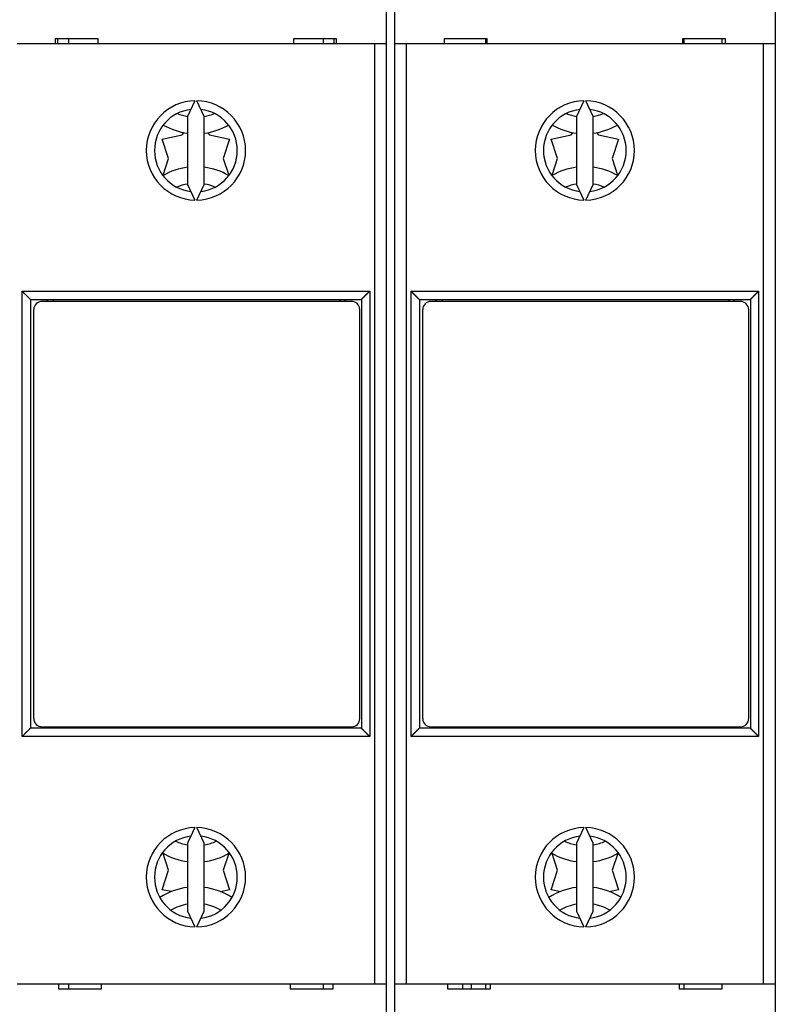
# Model space of a CAD drawing. Extents: x 43 to 594, y 0 to 387.
# Drawn here: x 429 to 475, y 123 to 183 of the extents above; entities that cross this region are included whole.
import ezdxf

# ---------------------------------------------------------------- set-up
doc = ezdxf.new("R2010")
doc.units = 0
doc.linetypes.add('HIDDENNEW0', pattern=[4.5, 1.5, -1.5, 1.5])
for name, color, linetype in [('5', 7, 'CONTINUOUS'), ('MUOTOVIIVAT', 40, 'HIDDENNEW0'), ('TANGVIIVATNONDEF', 3, 'HIDDENNEW0')]:
    doc.layers.add(name, color=color, linetype=linetype)
doc.styles.get("Standard").update_dxf_attribs({"font": 'monotxt.shx'})
doc.dimstyles.new('DSTYLE1', dxfattribs={"dimtxt": 3, "dimasz": 3, "dimexe": 3, "dimexo": 0, "dimgap": 2, "dimtad": 1, "dimzin": 3, "dimcen": 0.09, "dimazin": 3, "dimtp": 1, "dimtm": 1, "dimtfac": 1, "dimtofl": 0, "dimtmove": 0, "dimatfit": 3})

# ---------------------------------------------------------------- blocks, each defined once
blk = doc.blocks.new('_AH1')
at = {"color": 0, "linetype": 'CONTINUOUS'}
for p, q in [((-1, 0.166667), (0, 0)), ((-1, 0.166667), (-1, -0.166667)), ((0, 0), (-1, -0.166667)), ((0, 0), (-1, 0))]:
    blk.add_line(p, q, dxfattribs=at)
blk = doc.blocks.new('*D42')
at = {"layer": '5', "color": 1, "linetype": 'CONTINUOUS'}
for p, q in [((365.63329, 185.05986), (365.63329, 230.72527)), ((503.55086, 159.51385), (503.55086, 230.72527)), ((365.63329, 227.72527), (434.59208, 227.72527)), ((503.55086, 227.72527), (434.59208, 227.72527))]:
    blk.add_line(p, q, dxfattribs=at)
at = {"layer": '5', "color": 1, "xscale": 3, "yscale": 3, "zscale": 3, "rotation": 180}
blk.add_blockref('_AH1', (365.63329, 227.72527), dxfattribs=at)
at = {"layer": '5', "color": 1, "xscale": 3, "yscale": 3, "zscale": 3}
blk.add_blockref('_AH1', (503.55086, 227.72527), dxfattribs=at)
at = {"layer": '5', "color": 1, "linetype": 'CONTINUOUS'}
blk.add_text('138', height=3, dxfattribs=at).set_placement((430.09208, 229.72627))

msp = doc.modelspace()

# ---------------------------------------------------------------- linework, layer by layer
at = {"layer": 'MUOTOVIIVAT', "color": 40, "linetype": 'CONTINUOUS'}
for p, q in [((451.13869, 189.55985), (451.13869, 181.45985)), ((451.63869, 189.55985), (451.63869, 181.45985)), ((474.63869, 189.55985), (474.63869, 181.45985)), ((450.43869, 181.45985), (428.83869, 181.45985)), ((433.73869, 181.75985), (431.13869, 181.75985)), ((431.13869, 181.75985), (431.13869, 181.45985)), ((431.28869, 181.45985), (431.28869, 181.75985)), ((431.93869, 181.75985), (431.93869, 181.45985)), ((433.73869, 181.45985), (433.73869, 181.75985)), ((448.13869, 181.75985), (445.53869, 181.75985)), ((445.53869, 181.75985), (445.53869, 181.45985)), ((447.33869, 181.45985), (447.33869, 181.75985)), ((447.98869, 181.45985), (447.98869, 181.75985)), ((448.13869, 181.45985), (448.13869, 181.75985)), ((450.43868, 124.65984), (450.43868, 181.45985)), ((451.13869, 181.45985), (450.43869, 181.45985)), ((451.13869, 181.45985), (451.13869, 124.65985)), ((452.33869, 181.45985), (451.63869, 181.45985)), ((451.63869, 181.45985), (451.63869, 124.65985)), ((473.93869, 181.45985), (452.33869, 181.45985)), ((452.33869, 181.45985), (452.33869, 124.65984)), ((457.23869, 181.75985), (454.63869, 181.75985)), ((454.63869, 181.75985), (454.63869, 181.45985)), ((457.13869, 181.75985), (457.13869, 181.45985)), ((457.23869, 181.45985), (457.23869, 181.75985)), ((471.63869, 181.75985), (469.03869, 181.75985)), ((469.03869, 181.75985), (469.03869, 181.45985)), ((469.13869, 181.45985), (469.13869, 181.75985)), ((471.43869, 181.45985), (471.43869, 181.75985)), ((471.63869, 181.45985), (471.63869, 181.75985)), ((474.63869, 181.45985), (473.93869, 181.45985)), ((473.9387, 124.65984), (473.9387, 181.45985)), ((474.63869, 181.45985), (474.63869, 124.65985)), ((439.58, 178.00928), (439.13869, 177.06289)), ((440.13869, 177.06289), (439.69738, 178.00928)), ((463.08, 178.00928), (462.63869, 177.06289)), ((463.63869, 177.06289), (463.19738, 178.00928)), ((439.13869, 177.06289), (439.13869, 172.95682)), ((440.13869, 172.95682), (440.13869, 177.06289)), ((462.63869, 177.06289), (462.63869, 172.95682)), ((463.63869, 172.95682), (463.63869, 177.06289)), ((438.81596, 175.95424), (438.93406, 176.08601)), ((440.34695, 176.08666), (440.46595, 175.95371)), ((462.31595, 175.95424), (462.43406, 176.08601)), ((463.84695, 176.08666), (463.96595, 175.95371)), ((437.60571, 175.70068), (438.81596, 175.95424)), ((437.9905, 174.52556), (437.60571, 175.70068)), ((440.46595, 175.95371), (441.67603, 175.69938)), ((441.67603, 175.69938), (441.2905, 174.5245)), ((461.10571, 175.70068), (462.31595, 175.95424)), ((461.4905, 174.52556), (461.10571, 175.70068)), ((463.96595, 175.95371), (465.17603, 175.69938)), ((465.17603, 175.69938), (464.7905, 174.5245)), ((437.66207, 173.5247), (437.9905, 174.52556)), ((441.2905, 174.5245), (441.61696, 173.52751)), ((461.16208, 173.52472), (461.4905, 174.52556)), ((464.7905, 174.5245), (465.11696, 173.52752)), ((439.13869, 172.95682), (439.58, 172.01043)), ((439.69738, 172.01043), (440.13869, 172.95682)), ((462.63869, 172.95682), (463.08, 172.01043)), ((463.19738, 172.01043), (463.63869, 172.95682)), ((429.63869, 166.00985), (449.63869, 166.00985)), ((429.63869, 166.00985), (429.63869, 140.10985)), ((430.63869, 166.00985), (430.63869, 165.89456)), ((431.03869, 165.89456), (431.03869, 166.00985)), ((448.33869, 166.00985), (448.33869, 165.89456)), ((448.63869, 166.00985), (448.63869, 165.89456)), ((449.63869, 166.00985), (449.63869, 140.10985)), ((453.13869, 166.00985), (473.13869, 166.00985)), ((453.13869, 166.00985), (453.13869, 140.10985)), ((454.13869, 166.00985), (454.13869, 165.89455)), ((454.53869, 165.89456), (454.53869, 166.00985)), ((471.83869, 166.00985), (471.83869, 165.89456)), ((472.13869, 166.00985), (472.1387, 165.89455)), ((473.13869, 166.00985), (473.13869, 140.10985)), ((429.83869, 140.69456), (429.83869, 165.39456)), ((449.03869, 165.89456), (430.33869, 165.89456)), ((449.53869, 140.69456), (449.53869, 165.39456)), ((453.33869, 140.69456), (453.33869, 165.39456)), ((472.53869, 165.89456), (453.83869, 165.89456)), ((473.03869, 140.69456), (473.03869, 165.39456)), ((449.63869, 140.10985), (429.63869, 140.10985)), ((430.33869, 140.19456), (449.03869, 140.19456)), ((430.63869, 140.19456), (430.63869, 140.10985)), ((431.03869, 140.10985), (431.03869, 140.19456)), ((448.33869, 140.19456), (448.33869, 140.10985)), ((448.63869, 140.19456), (448.63869, 140.10985)), ((473.13869, 140.10985), (453.13869, 140.10985)), ((453.83869, 140.19456), (472.53869, 140.19456)), ((454.13869, 140.19455), (454.13869, 140.10985)), ((454.53869, 140.10985), (454.53869, 140.19456)), ((471.83869, 140.19456), (471.83869, 140.10985)), ((472.1387, 140.19455), (472.13869, 140.10985)), ((439.58, 134.10928), (439.13869, 133.16289)), ((440.13869, 133.16289), (439.69738, 134.10928)), ((463.08, 134.10928), (462.63869, 133.16289)), ((463.63869, 133.16289), (463.19738, 134.10928)), ((439.13869, 133.16289), (439.13869, 129.05682)), ((440.13869, 129.05682), (440.13869, 133.16289)), ((462.63869, 133.16289), (462.63869, 129.05682)), ((463.63869, 129.05682), (463.63869, 133.16289)), ((437.9905, 131.52556), (437.63644, 132.60685)), ((441.64422, 132.60244), (441.2905, 131.5245)), ((461.4905, 131.52556), (461.13644, 132.60685)), ((465.14422, 132.60244), (464.7905, 131.5245)), ((437.60496, 130.35068), (437.9905, 131.52556)), ((441.2905, 131.5245), (441.67528, 130.34938)), ((461.10496, 130.35068), (461.4905, 131.52556)), ((464.7905, 131.5245), (465.17528, 130.34938)), ((438.15003, 130.23612), (437.60496, 130.35068)), ((441.67528, 130.34938), (441.12987, 130.23511)), ((461.67852, 130.23014), (461.10496, 130.35068)), ((465.17528, 130.34938), (464.60067, 130.22899)), ((439.13869, 129.05682), (439.58, 128.11043)), ((439.69738, 128.11043), (440.13869, 129.05682)), ((462.63869, 129.05682), (463.08, 128.11043)), ((463.19738, 128.11043), (463.63869, 129.05682)), ((428.83869, 124.65985), (450.43869, 124.65985)), ((431.33869, 124.65985), (431.33869, 124.35985)), ((431.33869, 124.35985), (433.93869, 124.35985)), ((431.93869, 124.65985), (431.93869, 124.35985)), ((433.93869, 124.35985), (433.93869, 124.65985)), ((445.33869, 124.65985), (445.33869, 124.35985)), ((445.33869, 124.35985), (447.93869, 124.35985)), ((447.33869, 124.35985), (447.33869, 124.65985)), ((447.93869, 124.35985), (447.93869, 124.65985)), ((450.43869, 124.65985), (451.13869, 124.65985)), ((451.13869, 124.65985), (451.13869, 116.55985)), ((451.63869, 124.65985), (451.63869, 116.55985)), ((451.63869, 124.65985), (452.33869, 124.65985)), ((452.33869, 124.65985), (473.93869, 124.65985)), ((454.83869, 124.65985), (454.83869, 124.35985)), ((454.83869, 124.35985), (457.43869, 124.35985)), ((455.76097, 124.35985), (455.76097, 124.65985)), ((457.13869, 124.65985), (457.13869, 124.35985)), ((457.43869, 124.35985), (457.43869, 124.65985)), ((468.83869, 124.65985), (468.83869, 124.35985)), ((468.83869, 124.35985), (471.43869, 124.35985)), ((469.13869, 124.35985), (469.13869, 124.65985)), ((471.43869, 124.35985), (471.43869, 124.65985)), ((473.93869, 124.65985), (474.63869, 124.65985)), ((474.63869, 124.65985), (474.63869, 116.55985))]:
    msp.add_line(p, q, dxfattribs=at)
for points in [[(429.63869, 166.00986), (429.63871, 166.00985, 0.1690223), (429.63871, 166.00986, 0.16967247), (429.63868, 166.00991, 0.04203787), (429.63861, 166.01002, 0.02614537), (429.63844, 166.01021, 0.01105218), (429.63816, 166.01053, 0.00617346), (429.63774, 166.01098, 0.00381536), (429.63716, 166.0116, 0.00277604), (429.63637, 166.01242, 0.00199722), (429.63537, 166.01345, 0.00156953), (429.6341, 166.01472, 0.00121548), (429.63256, 166.01627, 0.00100345), (429.6307, 166.01811, 0.00082055), (429.62851, 166.02028, 0.00070954), (429.62596, 166.02279, 0.00049903), (429.62304, 166.02565, 0.00026235), (429.61975, 166.02887, 0.0001033), (429.6161, 166.03244, -0.00002791), (429.61209, 166.03637, -0.00011219), (429.60772, 166.04065, -0.00018639), (429.60299, 166.0453, -0.00023374), (429.59791, 166.0503, -0.00028185), (429.59247, 166.05567, -0.00031151), (429.58669, 166.06138, -0.00034596), (429.58055, 166.06747, -0.00036346), (429.57408, 166.07392, -0.00038471), (429.56725, 166.08073, -0.00040204), (429.56009, 166.08791, -0.0004327), (429.55258, 166.09545, -0.0004169), (429.54474, 166.10335, -0.00037383), (429.53658, 166.1116, -0.00031139), (429.52813, 166.12017, -0.00022733), (429.51939, 166.12904, -0.00016446), (429.51039, 166.13818, -0.00010821), (429.50115, 166.14757, -0.000061), (429.49169, 166.15719, -0.00001134), (429.48202, 166.16703, 0.00002953), (429.47216, 166.17704, 0.00007299), (429.46214, 166.18722, 0.00010966), (429.45197, 166.19754, 0.00015049), (429.44167, 166.20797, 0.00018556), (429.43126, 166.2185, 0.00022567), (429.42076, 166.2291, 0.00026095), (429.41019, 166.23975, 0.00030211), (429.39956, 166.25043, 0.00033945), (429.3889, 166.26111, 0.00038376), (429.37822, 166.27177, 0.00042448), (429.36755, 166.28239, 0.00047244), (429.35689, 166.29295, 0.00052039), (429.34628, 166.30342, 0.00057998), (429.33572, 166.31378, 0.00056436), (429.32522, 166.32406, 0.00046041), (429.31477, 166.33424, 0.00036037), (429.30436, 166.34436, 0.00023702), (429.29399, 166.35443, 0.0001297), (429.28365, 166.36446, 0.00001142), (429.27334, 166.37447, -0.00010589), (429.26304, 166.38448, -0.00025065), (429.25274, 166.39452, -0.00033529), (429.24248, 166.40455, -0.00038845), (429.23229, 166.41454, -0.00059336), (429.22193, 166.42478, -0.00094221), (429.2113, 166.43534, -0.00071408), (429.20132, 166.4453, -0.00005474), (429.19229, 166.45433, -0.00136161), (429.18061, 166.46623, -0.00274019), (429.1625, 166.48501, -0.00132657), (429.13871, 166.50985, -0.00066929)], [(449.63869, 166.00986), (449.63867, 166.00985, -0.17660709), (449.63867, 166.00986, -0.2165207), (449.6387, 166.00991, -0.04865068), (449.63877, 166.01002, -0.0280749), (449.63894, 166.01021, -0.0116051), (449.63921, 166.01053, -0.00639975), (449.63963, 166.01098, -0.00392107), (449.64022, 166.0116, -0.0028322), (449.641, 166.01242, -0.00202775), (449.64201, 166.01345, -0.00158683), (449.64328, 166.01472, -0.00122518), (449.64482, 166.01627, -0.00100863), (449.64667, 166.01811, -0.00082304), (449.64886, 166.02028, -0.00071023), (449.65142, 166.02279, -0.0004991), (449.65434, 166.02565, -0.00026235), (449.65763, 166.02887, -0.00010328), (449.66127, 166.03244, 0.00002791), (449.66529, 166.03637, 0.00011219), (449.66965, 166.04065, 0.00018639), (449.67438, 166.0453, 0.00023374), (449.67946, 166.0503, 0.00028185), (449.6849, 166.05567, 0.00031151), (449.69068, 166.06138, 0.00034596), (449.69682, 166.06747, 0.00036346), (449.7033, 166.07392, 0.00038471), (449.71012, 166.08073, 0.00040204), (449.71729, 166.08791, 0.0004327), (449.7248, 166.09545, 0.0004169), (449.73263, 166.10335, 0.00037383), (449.74079, 166.1116, 0.00031139), (449.74925, 166.12017, 0.00022733), (449.75799, 166.12904, 0.00016446), (449.76698, 166.13818, 0.00010821), (449.77623, 166.14757, 0.000061), (449.78569, 166.15719, 0.00001134), (449.79536, 166.16703, -0.00002953), (449.80521, 166.17704, -0.00007299), (449.81523, 166.18722, -0.00010966), (449.8254, 166.19754, -0.00015049), (449.8357, 166.20797, -0.00018556), (449.84611, 166.2185, -0.00022567), (449.85661, 166.2291, -0.00026095), (449.86718, 166.23975, -0.00030211), (449.87781, 166.25043, -0.00033945), (449.88847, 166.26111, -0.00038376), (449.89915, 166.27177, -0.00042448), (449.90983, 166.28239, -0.00047244), (449.92048, 166.29295, -0.00052039), (449.93109, 166.30342, -0.00057998), (449.94165, 166.31378, -0.0005644), (449.95215, 166.32406, -0.00046052), (449.9626, 166.33424, -0.00036057), (449.97301, 166.34436, -0.00023731), (449.98338, 166.35443, -0.00013007), (449.99372, 166.36446, -0.00001187), (450.00403, 166.37447, 0.00010535), (450.01433, 166.38448, 0.00024999), (450.02464, 166.39452, 0.00033458), (450.03489, 166.40455, 0.00038774), (450.04508, 166.41454, 0.00059246), (450.05545, 166.42478, 0.00094097), (450.06608, 166.43534, 0.00071313), (450.07606, 166.4453, 0.00005455), (450.08509, 166.45433, 0.00136002), (450.09677, 166.46623, 0.00273716), (450.11488, 166.48501, 0.0013251), (450.13868, 166.50985, 0.00066853)], [(453.13868, 166.00986), (453.1387, 166.00985, 0.17883062), (453.1387, 166.00986, 0.23847616), (453.13868, 166.00991, 0.05194898), (453.1386, 166.01002, 0.0290245), (453.13844, 166.01021, 0.01187525), (453.13816, 166.01053, 0.00650998), (453.13774, 166.01098, 0.00397248), (453.13716, 166.0116, 0.00285949), (453.13637, 166.01242, 0.00204258), (453.13536, 166.01345, 0.00159524), (453.1341, 166.01472, 0.00122989), (453.13256, 166.01627, 0.00101115), (453.1307, 166.01811, 0.00082425), (453.12851, 166.02028, 0.00071057), (453.12596, 166.02279, 0.00049913), (453.12304, 166.02565, 0.00026235), (453.11975, 166.02887, 0.00010328), (453.1161, 166.03244, -0.00002791), (453.11209, 166.03637, -0.00011218), (453.10772, 166.04065, -0.00018639), (453.10299, 166.0453, -0.00023374), (453.09791, 166.0503, -0.00028185), (453.09247, 166.05567, -0.00031151), (453.08669, 166.06138, -0.00034596), (453.08055, 166.06747, -0.00036346), (453.07408, 166.07392, -0.00038471), (453.06725, 166.08073, -0.00040204), (453.06009, 166.08791, -0.0004327), (453.05258, 166.09545, -0.0004169), (453.04474, 166.10335, -0.00037383), (453.03658, 166.1116, -0.00031139), (453.02813, 166.12017, -0.00022733), (453.01939, 166.12904, -0.00016446), (453.01039, 166.13818, -0.00010821), (453.00115, 166.14757, -0.000061), (452.99169, 166.15719, -0.00001134), (452.98202, 166.16703, 0.00002953), (452.97216, 166.17704, 0.00007299), (452.96214, 166.18722, 0.00010966), (452.95197, 166.19754, 0.00015049), (452.94167, 166.20797, 0.00018556), (452.93126, 166.2185, 0.00022567), (452.92076, 166.2291, 0.00026095), (452.91019, 166.23975, 0.00030211), (452.89956, 166.25043, 0.00033945), (452.8889, 166.26111, 0.00038376), (452.87822, 166.27177, 0.00042448), (452.86755, 166.28239, 0.00047244), (452.85689, 166.29295, 0.00052039), (452.84628, 166.30342, 0.00057998), (452.83572, 166.31378, 0.00056441), (452.82522, 166.32406, 0.00046058), (452.81477, 166.33424, 0.00036066), (452.80436, 166.34436, 0.00023745), (452.79399, 166.35443, 0.00013025), (452.78365, 166.36446, 0.00001209), (452.77334, 166.37447, -0.00010509), (452.76304, 166.38448, -0.00024968), (452.75274, 166.39452, -0.00033424), (452.74248, 166.40455, -0.0003874), (452.73229, 166.41454, -0.00059202), (452.72192, 166.42478, -0.00094036), (452.7113, 166.43534, -0.00071268), (452.70131, 166.4453, -0.00005446), (452.69229, 166.45433, -0.00135925), (452.68061, 166.46623, -0.0027357), (452.66249, 166.48501, -0.00132438), (452.63869, 166.50985, -0.00066816)], [(473.13868, 166.00986), (473.13866, 166.00985, -0.16343365), (473.13866, 166.00986, -0.14681525), (473.13869, 166.00991, -0.03891782), (473.13877, 166.01002, -0.02522151), (473.13893, 166.01021, -0.01078548), (473.13921, 166.01053, -0.00606398), (473.13963, 166.01098, -0.00376414), (473.14021, 166.0116, -0.0027488), (473.141, 166.01242, -0.0019824), (473.14201, 166.01345, -0.00156113), (473.14328, 166.01472, -0.00121077), (473.14482, 166.01627, -0.00100093), (473.14667, 166.01811, -0.00081934), (473.14886, 166.02028, -0.0007092), (473.15142, 166.02279, -0.000499), (473.15434, 166.02565, -0.00026235), (473.15763, 166.02887, -0.0001033), (473.16127, 166.03244, 0.00002791), (473.16529, 166.03637, 0.00011219), (473.16965, 166.04065, 0.0001864), (473.17438, 166.0453, 0.00023374), (473.17946, 166.0503, 0.00028185), (473.1849, 166.05567, 0.00031151), (473.19068, 166.06138, 0.00034596), (473.19682, 166.06747, 0.00036346), (473.2033, 166.07392, 0.00038471), (473.21012, 166.08073, 0.00040204), (473.21729, 166.08791, 0.0004327), (473.2248, 166.09545, 0.0004169), (473.23263, 166.10335, 0.00037383), (473.24079, 166.1116, 0.00031139), (473.24925, 166.12017, 0.00022733), (473.25799, 166.12904, 0.00016446), (473.26698, 166.13818, 0.00010821), (473.27623, 166.14757, 0.000061), (473.28569, 166.15719, 0.00001134), (473.29536, 166.16703, -0.00002953), (473.30521, 166.17704, -0.00007299), (473.31523, 166.18722, -0.00010966), (473.3254, 166.19754, -0.00015049), (473.3357, 166.20797, -0.00018556), (473.34611, 166.2185, -0.00022567), (473.35661, 166.2291, -0.00026095), (473.36718, 166.23975, -0.00030211), (473.37781, 166.25043, -0.00033945), (473.38847, 166.26111, -0.00038376), (473.39915, 166.27177, -0.00042448), (473.40983, 166.28239, -0.00047244), (473.42048, 166.29295, -0.00052039), (473.43109, 166.30342, -0.00057998), (473.44165, 166.31378, -0.00056449), (473.45215, 166.32406, -0.00046086), (473.4626, 166.33424, -0.00036113), (473.47301, 166.34436, -0.00023814), (473.48338, 166.35443, -0.00013113), (473.49372, 166.36446, -0.00001318), (473.50403, 166.37447, 0.00010379), (473.51433, 166.38448, 0.00024811), (473.52464, 166.39452, 0.00033256), (473.53489, 166.40455, 0.00038569), (473.54509, 166.41454, 0.00058986), (473.55546, 166.42478, 0.00093738), (473.56609, 166.43534, 0.00071041), (473.57607, 166.4453, 0.000054), (473.5851, 166.45433, 0.00135544), (473.59678, 166.46623, 0.00272843), (473.6149, 166.48501, 0.00132084), (473.6387, 166.50985, 0.00066634)], [(429.13871, 139.60985), (429.14698, 139.61767, 0.00096869), (429.15524, 139.62555, 0.00098404), (429.1635, 139.63349, 0.00096021), (429.17174, 139.64146, 0.00089454), (429.17996, 139.64948, 0.00084636), (429.18817, 139.65754, 0.00080375), (429.19636, 139.66562, 0.00076447), (429.20452, 139.67374, 0.00071892), (429.21267, 139.68188, 0.00067936), (429.22079, 139.69004, 0.00063561), (429.22889, 139.69821, 0.00059925), (429.23696, 139.7064, 0.00056073), (429.245, 139.71459, 0.00051877), (429.25301, 139.72278, 0.00046169), (429.26099, 139.73097, 0.00039449), (429.26895, 139.73917, 0.00029897), (429.27689, 139.74736, 0.00021652), (429.28482, 139.75555, 0.00012612), (429.29275, 139.76373, 0.00004481), (429.30067, 139.77192, -0.00004809), (429.30859, 139.7801, -0.00012945), (429.31652, 139.78827, -0.00021991), (429.32446, 139.79644, -0.00030332), (429.33242, 139.80461, -0.00040084), (429.3404, 139.81277, -0.00047271), (429.3484, 139.82093, -0.00053772), (429.35644, 139.82907, -0.00054308), (429.3645, 139.83721, -0.00049173), (429.37257, 139.84533, -0.00045285), (429.38065, 139.85343, -0.0004163), (429.38874, 139.86151, -0.00038308), (429.39682, 139.86956, -0.00034433), (429.4049, 139.87759, -0.00031089), (429.41297, 139.88559, -0.00027363), (429.42102, 139.89355, -0.00024087), (429.42904, 139.90147, -0.00020354), (429.43704, 139.90935, -0.00017068), (429.44499, 139.91719, -0.00013319), (429.45291, 139.92498, -0.00009968), (429.46078, 139.93271, -0.00006101), (429.4686, 139.9404, -0.00002687), (429.47636, 139.94802, 0.00001179), (429.48405, 139.95559, 0.00004939), (429.49168, 139.96309, 0.00009559), (429.49923, 139.97052, 0.00012312), (429.50669, 139.97787, 0.0001381), (429.51405, 139.98514, 0.00014452), (429.5213, 139.9923, 0.00014259), (429.52841, 139.99933, 0.00014444), (429.53538, 140.00623, 0.00014901), (429.54218, 140.01297, 0.00015486), (429.5488, 140.01954, 0.00016124), (429.55522, 140.02592, 0.00017008), (429.56143, 140.0321, 0.00018068), (429.56741, 140.03806, 0.00019465), (429.57315, 140.04379, 0.00021156), (429.57862, 140.04926, 0.00023273), (429.58382, 140.05447, 0.00025759), (429.58872, 140.0594, 0.00029387), (429.59332, 140.06402, 0.00034434), (429.59758, 140.06833, 0.00038881), (429.60152, 140.07232, 0.00041229), (429.60513, 140.07599, 0.00042528), (429.60845, 140.07938, 0.00039303), (429.61148, 140.08248, 0.00036578), (429.61426, 140.08533, 0.0003133), (429.6168, 140.08794, 0.00025425), (429.61912, 140.09033, 0.00014971), (429.62123, 140.09251, 0.00002717), (429.62317, 140.09451, -0.00015781), (429.62494, 140.09633, -0.00036008), (429.62658, 140.098, -0.00061596), (429.62809, 140.09954, -0.00077308), (429.62947, 140.10094, -0.00079535), (429.63075, 140.10222, -0.00084515), (429.63191, 140.10338, -0.00088632), (429.63296, 140.10442, -0.00095245), (429.6339, 140.10535, -0.00099602), (429.63475, 140.10618, -0.0010714), (429.6355, 140.1069, -0.00111646), (429.63616, 140.10754, -0.00121377), (429.63674, 140.10808, -0.00127662), (429.63723, 140.10854, -0.00136585), (429.63764, 140.10892, -0.00138728), (429.63797, 140.10923, -0.00156099), (429.63825, 140.10948, -0.00135348), (429.63849, 140.10969, -0.00140907), (429.63869, 140.10987, -0.00251065)], [(450.13868, 139.60985), (450.13085, 139.61813, 0.00098934), (450.12298, 139.6264, 0.00100548), (450.11505, 139.63465, 0.00098078), (450.10707, 139.64289, 0.00091239), (450.09906, 139.65112, 0.00086223), (450.091, 139.65933, 0.00081785), (450.08292, 139.66752, 0.00077689), (450.0748, 139.67569, 0.00072936), (450.06666, 139.68384, 0.0006881), (450.0585, 139.69196, 0.00064248), (450.05033, 139.70006, 0.00060438), (450.04214, 139.70813, 0.0005638), (450.03395, 139.71617, 0.00052036), (450.02576, 139.72418, 0.00046198), (450.01757, 139.73216, 0.00039429), (450.00938, 139.74012, 0.00029896), (450.00119, 139.74806, 0.00021657), (449.993, 139.75599, 0.00012613), (449.98481, 139.76391, 0.00004479), (449.97663, 139.77183, -0.00004809), (449.96845, 139.77976, -0.00012945), (449.96027, 139.78768, -0.00021991), (449.9521, 139.79563, -0.00030332), (449.94393, 139.80358, -0.00040084), (449.93577, 139.81157, -0.00047271), (449.92762, 139.81957, -0.00053772), (449.91947, 139.82761, -0.00054308), (449.91134, 139.83566, -0.00049173), (449.90322, 139.84374, -0.00045285), (449.89512, 139.85182, -0.0004163), (449.88704, 139.85991, -0.00038308), (449.87898, 139.86799, -0.00034433), (449.87095, 139.87607, -0.00031089), (449.86296, 139.88414, -0.00027363), (449.855, 139.89219, -0.00024087), (449.84707, 139.90021, -0.00020354), (449.83919, 139.9082, -0.00017068), (449.83135, 139.91616, -0.00013319), (449.82357, 139.92408, -0.00009968), (449.81583, 139.93195, -0.00006101), (449.80815, 139.93977, -0.00002687), (449.80052, 139.94753, 0.00001179), (449.79296, 139.95522, 0.00004939), (449.78546, 139.96284, 0.00009559), (449.77803, 139.97039, 0.00012312), (449.77067, 139.97786, 0.0001381), (449.76341, 139.98522, 0.00014452), (449.75625, 139.99247, 0.00014259), (449.74921, 139.99958, 0.00014444), (449.74231, 140.00655, 0.00014901), (449.73557, 140.01335, 0.00015486), (449.729, 140.01997, 0.00016124), (449.72262, 140.02639, 0.00017008), (449.71644, 140.0326, 0.00018068), (449.71048, 140.03858, 0.00019465), (449.70475, 140.04432, 0.00021156), (449.69928, 140.04979, 0.00023273), (449.69407, 140.05499, 0.00025759), (449.68915, 140.05989, 0.00029387), (449.68452, 140.06448, 0.00034434), (449.68022, 140.06874, 0.00038881), (449.67622, 140.07268, 0.00041229), (449.67255, 140.0763, 0.00042528), (449.66917, 140.07962, 0.00039303), (449.66606, 140.08265, 0.00036578), (449.66321, 140.08543, 0.0003133), (449.6606, 140.08797, 0.00025425), (449.65821, 140.09028, 0.0001497), (449.65603, 140.0924, 0.00002717), (449.65404, 140.09434, -0.00015777), (449.65221, 140.09611, -0.00036009), (449.65054, 140.09775, -0.00061617), (449.649, 140.09925, -0.00077482), (449.6476, 140.10064, -0.00080088), (449.64632, 140.10191, -0.00085498), (449.64516, 140.10307, -0.00090181), (449.64412, 140.10412, -0.00097569), (449.64319, 140.10507, -0.00103072), (449.64237, 140.10592, -0.001118), (449.64164, 140.10667, -0.00117486), (449.64101, 140.10733, -0.00130518), (449.64046, 140.10791, -0.0014378), (449.64, 140.1084, -0.00154434), (449.63962, 140.10881, -0.00146103), (449.63932, 140.10914, -0.00197041), (449.63908, 140.10942, -0.00300644), (449.63887, 140.10966, -0.00393166), (449.63869, 140.10987, -0.00583022)], [(452.63869, 139.60985), (452.64697, 139.61767, 0.00097445), (452.65524, 139.62555, 0.00099006), (452.66349, 139.63349, 0.00096602), (452.67173, 139.64146, 0.00089961), (452.67996, 139.64948, 0.00085089), (452.68817, 139.65754, 0.00080779), (452.69635, 139.66562, 0.00076805), (452.70452, 139.67374, 0.00072194), (452.71267, 139.68188, 0.0006819), (452.72079, 139.69004, 0.00063761), (452.72889, 139.69821, 0.00060075), (452.73696, 139.7064, 0.00056163), (452.745, 139.71459, 0.00051924), (452.75301, 139.72278, 0.00046177), (452.76099, 139.73097, 0.00039443), (452.76895, 139.73917, 0.00029897), (452.77689, 139.74736, 0.00021654), (452.78482, 139.75555, 0.00012612), (452.79275, 139.76373, 0.0000448), (452.80067, 139.77192, -0.00004809), (452.80859, 139.7801, -0.00012945), (452.81652, 139.78827, -0.00021991), (452.82446, 139.79644, -0.00030332), (452.83242, 139.80461, -0.00040084), (452.8404, 139.81277, -0.00047271), (452.8484, 139.82093, -0.00053772), (452.85644, 139.82907, -0.00054308), (452.8645, 139.83721, -0.00049173), (452.87257, 139.84533, -0.00045285), (452.88065, 139.85343, -0.0004163), (452.88874, 139.86151, -0.00038308), (452.89682, 139.86956, -0.00034433), (452.9049, 139.87759, -0.00031089), (452.91297, 139.88559, -0.00027363), (452.92102, 139.89355, -0.00024087), (452.92904, 139.90147, -0.00020354), (452.93704, 139.90935, -0.00017068), (452.94499, 139.91719, -0.00013319), (452.95291, 139.92498, -0.00009968), (452.96078, 139.93271, -0.00006101), (452.9686, 139.9404, -0.00002687), (452.97636, 139.94802, 0.00001179), (452.98405, 139.95559, 0.00004939), (452.99168, 139.96309, 0.00009559), (452.99923, 139.97052, 0.00012312), (453.00669, 139.97787, 0.0001381), (453.01405, 139.98514, 0.00014452), (453.0213, 139.9923, 0.00014259), (453.02841, 139.99933, 0.00014444), (453.03538, 140.00623, 0.00014901), (453.04218, 140.01297, 0.00015486), (453.0488, 140.01954, 0.00016124), (453.05522, 140.02592, 0.00017008), (453.06143, 140.0321, 0.00018068), (453.06741, 140.03806, 0.00019465), (453.07315, 140.04379, 0.00021156), (453.07862, 140.04926, 0.00023273), (453.08382, 140.05447, 0.00025759), (453.08872, 140.0594, 0.00029387), (453.09332, 140.06402, 0.00034434), (453.09758, 140.06833, 0.00038881), (453.10152, 140.07232, 0.00041229), (453.10513, 140.07599, 0.00042528), (453.10845, 140.07938, 0.00039303), (453.11148, 140.08248, 0.00036578), (453.11426, 140.08533, 0.00031329), (453.1168, 140.08794, 0.00025425), (453.11912, 140.09033, 0.00014971), (453.12123, 140.09251, 0.00002717), (453.12317, 140.09451, -0.00015783), (453.12494, 140.09633, -0.00036007), (453.12658, 140.098, -0.00061587), (453.12809, 140.09954, -0.00077236), (453.12947, 140.10094, -0.0007931), (453.13075, 140.10222, -0.00084117), (453.13191, 140.10338, -0.00088009), (453.13296, 140.10442, -0.00094316), (453.1339, 140.10535, -0.00098225), (453.13475, 140.10618, -0.00105305), (453.1355, 140.1069, -0.00109366), (453.13616, 140.10754, -0.0011783), (453.13674, 140.10808, -0.00121436), (453.13723, 140.10854, -0.00129786), (453.13764, 140.10892, -0.00136066), (453.13797, 140.10923, -0.00140648), (453.13824, 140.10948, -0.00072787), (453.13848, 140.10969, -0.00046097), (453.13868, 140.10987, -0.0012875)], [(473.6387, 139.60985), (473.63087, 139.61813, 0.00097682), (473.62299, 139.6264, 0.0009926), (473.61506, 139.63465, 0.00096853), (473.60708, 139.64289, 0.00090184), (473.59906, 139.65112, 0.00085291), (473.59101, 139.65933, 0.00080963), (473.58292, 139.66752, 0.00076969), (473.5748, 139.67569, 0.00072335), (473.56666, 139.68384, 0.00068309), (473.5585, 139.69196, 0.00063856), (473.55033, 139.70006, 0.00060147), (473.54214, 139.70813, 0.00056207), (473.53395, 139.71617, 0.00051946), (473.52576, 139.72418, 0.00046182), (473.51757, 139.73216, 0.0003944), (473.50938, 139.74012, 0.00029896), (473.50119, 139.74806, 0.00021655), (473.493, 139.75599, 0.00012612), (473.48481, 139.76391, 0.0000448), (473.47663, 139.77183, -0.00004809), (473.46845, 139.77976, -0.00012945), (473.46027, 139.78768, -0.00021991), (473.4521, 139.79563, -0.00030332), (473.44393, 139.80358, -0.00040084), (473.43577, 139.81157, -0.00047271), (473.42762, 139.81957, -0.00053772), (473.41947, 139.82761, -0.00054308), (473.41134, 139.83566, -0.00049173), (473.40322, 139.84374, -0.00045285), (473.39512, 139.85182, -0.0004163), (473.38704, 139.85991, -0.00038308), (473.37898, 139.86799, -0.00034433), (473.37095, 139.87607, -0.00031089), (473.36296, 139.88414, -0.00027363), (473.355, 139.89219, -0.00024087), (473.34707, 139.90021, -0.00020354), (473.33919, 139.9082, -0.00017068), (473.33135, 139.91616, -0.00013319), (473.32357, 139.92408, -0.00009968), (473.31583, 139.93195, -0.00006101), (473.30815, 139.93977, -0.00002687), (473.30052, 139.94753, 0.00001179), (473.29296, 139.95522, 0.00004939), (473.28546, 139.96284, 0.00009559), (473.27803, 139.97039, 0.00012312), (473.27067, 139.97786, 0.0001381), (473.26341, 139.98522, 0.00014452), (473.25625, 139.99247, 0.00014259), (473.24921, 139.99958, 0.00014444), (473.24231, 140.00655, 0.00014901), (473.23557, 140.01335, 0.00015486), (473.229, 140.01997, 0.00016124), (473.22262, 140.02639, 0.00017008), (473.21644, 140.0326, 0.00018068), (473.21048, 140.03858, 0.00019465), (473.20475, 140.04432, 0.00021156), (473.19928, 140.04979, 0.00023273), (473.19407, 140.05499, 0.00025759), (473.18915, 140.05989, 0.00029387), (473.18452, 140.06448, 0.00034434), (473.18022, 140.06874, 0.00038881), (473.17622, 140.07268, 0.00041229), (473.17255, 140.0763, 0.00042528), (473.16917, 140.07962, 0.00039303), (473.16606, 140.08265, 0.00036578), (473.16321, 140.08543, 0.0003133), (473.1606, 140.08797, 0.00025425), (473.15821, 140.09028, 0.0001497), (473.15603, 140.0924, 0.00002717), (473.15404, 140.09434, -0.00015779), (473.15221, 140.09611, -0.00036008), (473.15054, 140.09775, -0.00061609), (473.149, 140.09925, -0.00077412), (473.1476, 140.10064, -0.00079865), (473.14632, 140.10191, -0.00085099), (473.14516, 140.10307, -0.0008955), (473.14412, 140.10412, -0.00096618), (473.14319, 140.10507, -0.00101647), (473.14237, 140.10592, -0.00109877), (473.14164, 140.10667, -0.00115065), (473.14101, 140.10733, -0.00126714), (473.14046, 140.10791, -0.00137053), (473.14, 140.1084, -0.00146923), (473.13962, 140.10881, -0.00142914), (473.13932, 140.10914, -0.00179705), (473.13907, 140.10942, -0.00230416), (473.13886, 140.10966, -0.00284461), (473.13868, 140.10987, -0.0043671)]]:
    msp.add_lwpolyline(points, format="xyb", dxfattribs=at)
for centre, radius, start, end in [((439.63869, 175.00985), 3, 91.120966, 268.87903), ((439.63869, 175.00985), 3, 271.12097, 448.87903), ((463.13869, 175.00985), 3, 91.120966, 268.87903), ((463.13869, 175.00985), 3, 271.12097, 448.87903), ((439.63869, 175.00985), 2.5, 96.892103, 263.1079), ((439.63869, 175.00985), 2.5, 276.8921, 443.1079), ((463.13869, 175.00985), 2.5, 96.892103, 263.1079), ((463.13869, 175.00985), 2.5, 276.8921, 443.1079), ((439.63869, 180.02346), 4, 240.43412, 262.81924), ((439.63869, 180.02346), 4, 277.18076, 299.56588), ((463.13869, 180.02346), 4, 240.43412, 262.81924), ((463.13869, 180.02346), 4, 277.18076, 299.56588), ((439.63869, 170.02346), 4, 97.180756, 119.80585), ((439.63869, 170.02346), 4, 60.194152, 82.819244), ((463.13869, 170.02346), 4, 97.180756, 119.80585), ((463.13869, 170.02346), 4, 60.194152, 82.819244), ((430.33869, 165.39456), 0.5, 90, 180), ((449.03869, 165.39456), 0.5, 0, 90), ((453.83869, 165.39456), 0.5, 90, 180), ((472.53869, 165.39456), 0.5, 0, 90), ((430.33869, 140.69456), 0.5, 180, 270), ((449.03869, 140.69456), 0.5, 270, 360), ((453.83869, 140.69456), 0.5, 180, 270), ((472.53869, 140.69456), 0.5, 270, 360), ((439.63869, 131.10985), 3, 91.120966, 268.87903), ((439.63869, 131.10985), 3, 271.12097, 448.87903), ((463.13869, 131.10985), 3, 91.120966, 268.87903), ((463.13869, 131.10985), 3, 271.12097, 448.87903), ((439.63869, 131.10985), 2.5, 96.892103, 263.1079), ((439.63869, 131.10985), 2.5, 276.8921, 443.1079), ((463.13869, 131.10985), 2.5, 96.892103, 263.1079), ((463.13869, 131.10985), 2.5, 276.8921, 443.1079), ((439.63869, 136.02346), 4, 239.56859, 262.81924), ((439.63869, 136.02346), 4, 277.18076, 300.43141), ((463.13869, 136.02346), 4, 239.56859, 262.81924), ((463.13869, 136.02346), 4, 277.18076, 300.43141), ((439.63869, 126.52346), 4, 97.180756, 122.96204), ((439.63869, 126.52346), 4, 57.03796, 82.819244), ((463.13869, 126.52346), 4, 97.180756, 122.96204), ((463.13869, 126.52346), 4, 57.03796, 82.819244)]:
    msp.add_arc(centre, radius, start, end, dxfattribs=at)
at = {"layer": 'TANGVIIVATNONDEF', "color": 3, "linetype": 'CONTINUOUS'}
for p, q in [((429.13871, 166.50985), (450.13868, 166.50985)), ((429.13871, 139.60985), (429.13871, 166.50985)), ((450.13868, 166.50985), (450.13868, 139.60985)), ((452.63869, 166.50985), (473.6387, 166.50985)), ((452.63869, 139.60985), (452.63869, 166.50985)), ((473.6387, 166.50985), (473.6387, 139.60985)), ((450.13868, 139.60985), (429.13871, 139.60985)), ((473.6387, 139.60985), (452.63869, 139.60985)), ((456.26097, 124.65985), (456.26097, 124.35985))]:
    msp.add_line(p, q, dxfattribs=at)
for centre, start, end in [((439.63869, 180.02346), 247.97467, 260.4271), ((439.63869, 180.02346), 279.5729, 292.02533), ((463.13869, 180.02346), 247.97467, 260.4271), ((463.13869, 180.02346), 279.5729, 292.02533), ((439.63869, 170.02346), 99.673251, 112.63383), ((439.63869, 170.02346), 67.366175, 80.326749), ((463.13869, 170.02346), 99.673251, 112.63383), ((463.13869, 170.02346), 67.366175, 80.326749), ((439.63869, 136.02346), 245.81285, 260.0854), ((439.63869, 136.02346), 279.9146, 294.18715), ((463.13869, 136.02346), 245.81285, 260.0854), ((463.13869, 136.02346), 279.9146, 294.18715), ((439.63869, 126.52346), 99.594068, 120.19337), ((439.63869, 126.52346), 59.806627, 80.405932), ((463.13869, 126.52346), 99.594068, 120.19337), ((463.13869, 126.52346), 59.806627, 80.405932)]:
    msp.add_arc(centre, 3, start, end, dxfattribs=at)

# ---------------------------------------------------------------- dimensions: what is measured, and where the dimension line sits
at = {"layer": '5', "color": 1, "linetype": 'CONTINUOUS'}
dim = msp.add_linear_dim(base=(503.55086, 227.72527), p1=(365.63329, 185.05986), p2=(503.55086, 159.51385), dimstyle='DSTYLE1', override={"dimblk": '_AH1', "dimsah": 0}, dxfattribs=at)
dim.commit()
dim.dimension.update_dxf_attribs({"geometry": '*D42', "text_midpoint": (434.59208, 231.22627), "dimtype": 128})

doc.saveas('drawing.dxf')
